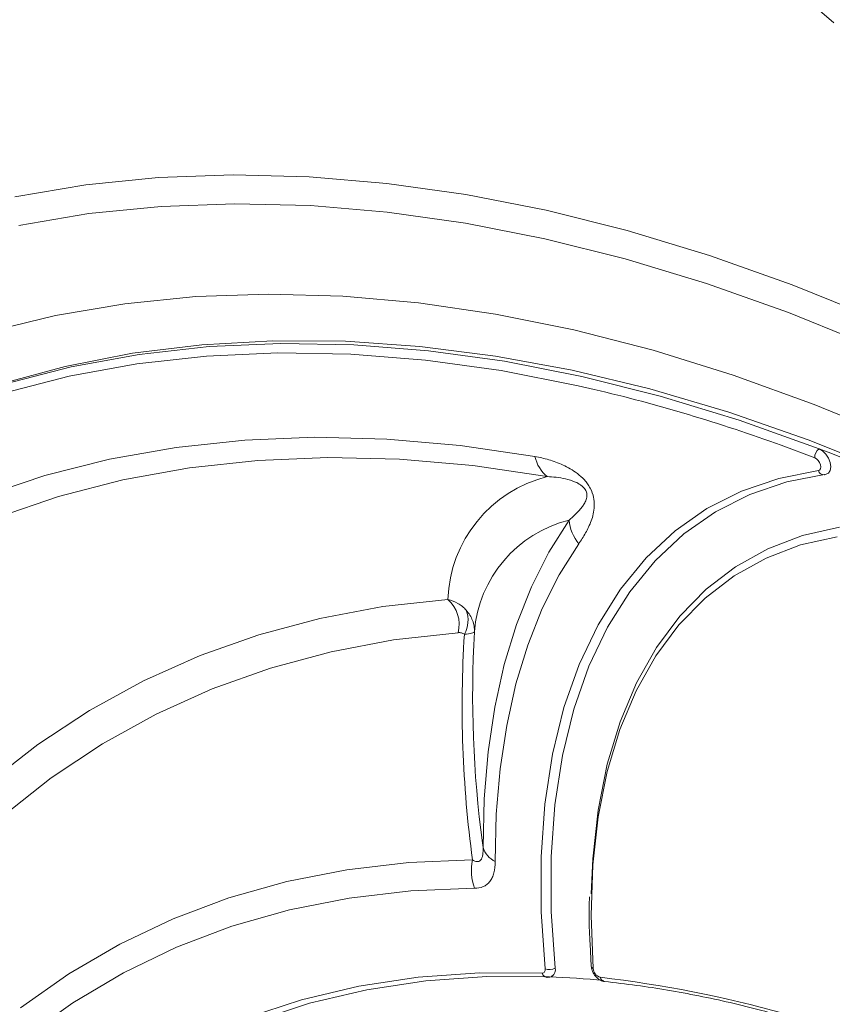
# Model space of a CAD drawing. Units: millimetres. Extents: x 0 to 8400, y 0 to 5940.
# Drawn here: x 2464 to 2506, y 1948 to 2000 of the extents above; entities that cross this region are included whole.
import ezdxf

# ---------------------------------------------------------------- set-up
doc = ezdxf.new("R2010")
doc.units = ezdxf.units.MM
doc.linetypes.add('SLD-Solid', pattern=[0])
doc.layers.add('ACO_DRAINAGE', color=7, linetype='SLD-Solid')

# ---------------------------------------------------------------- blocks, each defined once
blk = doc.blocks.new('ACO - 32972 - ISO')
at = {"layer": 'ACO_DRAINAGE', "linetype": 'SLD-Solid', "lineweight": 0}
for p, q in [((-268.884, 283.807), (-272.7, 287.123)), ((-308.15, 275.307), (-304.328, 275.691)), ((-304.328, 275.691), (-300.415, 275.831)), ((-300.415, 275.831), (-296.416, 275.73)), ((-296.416, 275.73), (-292.341, 275.385)), ((-311.873, 274.682), (-308.15, 275.307)), ((-292.341, 275.385), (-288.195, 274.798)), ((-288.195, 274.798), (-283.986, 273.971)), ((-304.198, 274.178), (-307.982, 273.798)), ((-300.322, 274.318), (-304.198, 274.178)), ((-296.362, 274.217), (-300.322, 274.318)), ((-292.326, 273.875), (-296.362, 274.217)), ((-283.986, 273.971), (-279.723, 272.904)), ((-307.982, 273.798), (-311.67, 273.179)), ((-288.22, 273.294), (-292.326, 273.875)), ((-284.052, 272.475), (-288.22, 273.294)), ((-279.723, 272.904), (-275.412, 271.599)), ((-279.83, 271.418), (-284.052, 272.475)), ((-275.561, 270.126), (-279.83, 271.418)), ((-275.412, 271.599), (-271.061, 270.059)), ((-271.252, 268.601), (-275.561, 270.126)), ((-271.061, 270.059), (-266.678, 268.286)), ((-302.38, 269.442), (-306.106, 269.067)), ((-298.564, 269.575), (-302.38, 269.442)), ((-294.663, 269.467), (-298.564, 269.575)), ((-290.685, 269.117), (-294.663, 269.467)), ((-306.106, 269.067), (-309.733, 268.451)), ((-286.638, 268.526), (-290.685, 269.117)), ((-309.733, 268.451), (-313.255, 267.596)), ((-282.53, 267.696), (-286.638, 268.526)), ((-266.912, 266.846), (-271.252, 268.601)), ((-278.367, 266.628), (-282.53, 267.696)), ((-302.062, 266.914), (-305.701, 266.464)), ((-305.344, 266.405), (-301.678, 266.815)), ((-298.33, 267.125), (-302.062, 266.914)), ((-301.678, 266.815), (-297.919, 266.985)), ((-294.512, 267.097), (-298.33, 267.125)), ((-297.919, 266.985), (-294.076, 266.913)), ((-290.616, 266.829), (-294.512, 267.097)), ((-294.076, 266.913), (-290.155, 266.6)), ((-286.649, 266.321), (-290.616, 266.829)), ((-305.701, 266.464), (-309.24, 265.775)), ((-308.911, 265.755), (-305.344, 266.405)), ((-301.812, 266.321), (-305.468, 265.912)), ((-298.064, 266.489), (-301.812, 266.321)), ((-294.231, 266.418), (-298.064, 266.489)), ((-290.32, 266.106), (-294.231, 266.418)), ((-290.155, 266.6), (-286.164, 266.046)), ((-282.618, 265.576), (-286.649, 266.321)), ((-274.159, 265.323), (-278.367, 266.628)), ((-309.24, 265.775), (-312.672, 264.848)), ((-312.372, 264.866), (-308.911, 265.755)), ((-305.468, 265.912), (-309.026, 265.263)), ((-286.34, 265.554), (-290.32, 266.106)), ((-286.164, 266.046), (-282.11, 265.254)), ((-309.026, 265.263), (-312.477, 264.377)), ((-282.297, 264.763), (-286.34, 265.554)), ((-278.532, 264.593), (-282.618, 265.576)), ((-282.11, 265.254), (-278.001, 264.223)), ((-269.912, 263.785), (-274.159, 265.323)), ((-281.466, 264.573), (-282.297, 264.763)), ((-274.397, 263.376), (-278.532, 264.593)), ((-278.001, 264.223), (-273.846, 262.957)), ((-265.634, 262.016), (-269.912, 263.785)), ((-270.222, 261.926), (-274.397, 263.376)), ((-273.846, 262.957), (-269.652, 261.457)), ((-299.809, 261.913), (-296.119, 262.056)), ((-296.119, 262.056), (-292.344, 261.959)), ((-306.909, 260.906), (-303.408, 261.529)), ((-303.408, 261.529), (-299.809, 261.913)), ((-292.344, 261.959), (-288.493, 261.621)), ((-288.493, 261.621), (-284.572, 261.044)), ((-269.873, 260.976), (-271.641, 261.636)), ((-266.015, 260.246), (-270.222, 261.926)), ((-295.443, 260.996), (-299.122, 260.846)), ((-291.679, 260.904), (-295.443, 260.996)), ((-269.782, 260.923), (-269.873, 260.976)), ((-269.652, 261.457), (-269.47, 261.35)), ((-269.47, 261.35), (-269.299, 261.18)), ((-269.299, 261.18), (-269.159, 260.964)), ((-269.159, 260.964), (-269.067, 260.73)), ((-310.304, 260.044), (-306.909, 260.906)), ((-302.71, 260.455), (-306.197, 259.823)), ((-299.122, 260.846), (-302.71, 260.455)), ((-287.838, 260.57), (-291.679, 260.904)), ((-283.927, 259.995), (-287.838, 260.57)), ((-269.697, 260.838), (-269.782, 260.923)), ((-269.627, 260.73), (-269.697, 260.838)), ((-269.581, 260.613), (-269.627, 260.73)), ((-269.564, 260.5), (-269.581, 260.613)), ((-269.579, 260.405), (-269.564, 260.5)), ((-269.067, 260.73), (-269.034, 260.504)), ((-269.034, 260.504), (-269.063, 260.313)), ((-313.587, 258.946), (-310.304, 260.044)), ((-271.766, 259.902), (-269.691, 260.308)), ((-269.287, 260.12), (-271.345, 259.718)), ((-269.691, 260.308), (-269.623, 260.338)), ((-269.623, 260.338), (-269.579, 260.405)), ((-269.378, 260.089), (-269.193, 260.151)), ((-269.151, 260.18), (-269.191, 260.152)), ((-269.063, 260.313), (-269.151, 260.18)), ((-306.197, 259.823), (-309.579, 258.951)), ((-273.721, 259.236), (-271.766, 259.902)), ((-271.345, 259.718), (-273.282, 259.057)), ((-309.579, 258.951), (-312.847, 257.841)), ((-275.542, 258.314), (-273.721, 259.236)), ((-273.282, 259.057), (-275.087, 258.143)), ((-277.217, 257.142), (-275.542, 258.314)), ((-275.087, 258.143), (-276.748, 256.982)), ((-283.833, 256.032), (-282.78, 257.708)), ((-278.735, 255.728), (-277.217, 257.142)), ((-276.748, 256.982), (-278.253, 255.58)), ((-270.525, 256.895), (-272.349, 256.202)), ((-268.704, 256.841), (-270.63, 256.406)), ((-268.581, 257.334), (-270.525, 256.895)), ((-282.27, 256.472), (-283.292, 254.845)), ((-270.63, 256.406), (-272.436, 255.719)), ((-284.753, 254.205), (-283.833, 256.032)), ((-272.349, 256.202), (-274.038, 255.262)), ((-280.085, 254.082), (-278.735, 255.728)), ((-278.253, 255.58), (-279.591, 253.949)), ((-272.436, 255.719), (-274.11, 254.787)), ((-283.292, 254.845), (-284.186, 253.07)), ((-274.11, 254.787), (-275.64, 253.616)), ((-274.038, 255.262), (-275.583, 254.079)), ((-285.536, 252.234), (-284.753, 254.205)), ((-281.259, 252.215), (-280.085, 254.082)), ((-279.591, 253.949), (-280.755, 252.098)), ((-275.583, 254.079), (-276.97, 252.663)), ((-292.552, 253.169), (-289.144, 253.55)), ((-275.64, 253.616), (-277.014, 252.214)), ((-295.861, 252.55), (-292.552, 253.169)), ((-284.186, 253.07), (-284.946, 251.155)), ((-299.063, 251.692), (-295.861, 252.55)), ((-286.178, 250.127), (-285.536, 252.234)), ((-282.249, 250.139), (-281.259, 252.215)), ((-277.014, 252.214), (-278.223, 250.59)), ((-276.97, 252.663), (-278.191, 251.025)), ((-302.152, 250.599), (-299.063, 251.692)), ((-288.606, 251.802), (-291.991, 251.423)), ((-280.755, 252.098), (-281.736, 250.04)), ((-291.991, 251.423), (-295.276, 250.805)), ((-284.946, 251.155), (-285.57, 249.109)), ((-295.276, 250.805), (-298.455, 249.947)), ((-278.191, 251.025), (-279.237, 249.174)), ((-305.121, 249.272), (-302.152, 250.599)), ((-286.677, 247.893), (-286.178, 250.127)), ((-283.048, 247.868), (-282.249, 250.139)), ((-278.223, 250.59), (-279.259, 248.758)), ((-298.455, 249.947), (-301.52, 248.854)), ((-281.736, 250.04), (-282.528, 247.788)), ((-307.963, 247.714), (-305.121, 249.272)), ((-285.57, 249.109), (-286.054, 246.939)), ((-279.237, 249.174), (-280.1, 247.125)), ((-301.52, 248.854), (-304.464, 247.526)), ((-279.259, 248.758), (-280.114, 246.728)), ((-310.672, 245.929), (-307.963, 247.714)), ((-287.03, 245.543), (-286.677, 247.893)), ((-283.651, 245.418), (-283.048, 247.868)), ((-282.528, 247.788), (-283.126, 245.359)), ((-304.464, 247.526), (-307.281, 245.968)), ((-280.1, 247.125), (-280.774, 244.893)), ((-286.054, 246.939), (-286.398, 244.656)), ((-280.114, 246.728), (-280.782, 244.517)), ((-313.242, 243.921), (-310.672, 245.929)), ((-307.281, 245.968), (-309.964, 244.182)), ((-287.236, 243.087), (-287.03, 245.543)), ((-284.053, 242.804), (-283.651, 245.418)), ((-283.126, 245.359), (-283.525, 242.768)), ((-286.398, 244.656), (-286.598, 242.271)), ((-280.782, 244.517), (-281.258, 242.139)), ((-280.774, 244.893), (-281.255, 242.492)), ((-309.964, 244.182), (-312.508, 242.172)), ((-287.295, 240.535), (-287.236, 243.087)), ((-284.252, 240.044), (-284.053, 242.804)), ((-283.525, 242.768), (-283.722, 240.033)), ((-281.255, 242.492), (-281.539, 239.941)), ((-286.598, 242.271), (-286.655, 239.792)), ((-281.258, 242.139), (-281.539, 239.611)), ((-287.327, 240.768), (-287.295, 240.535)), ((-291.191, 239.739), (-287.848, 239.873)), ((-284.247, 237.158), (-284.252, 240.044)), ((-283.722, 240.033), (-283.717, 237.171)), ((-281.539, 239.941), (-281.618, 238.102)), ((-297.592, 238.744), (-294.442, 239.362)), ((-294.442, 239.362), (-291.191, 239.739)), ((-281.539, 239.611), (-281.623, 236.952)), ((-300.634, 237.886), (-297.592, 238.744)), ((-291.08, 238.254), (-294.317, 237.875)), ((-287.749, 238.389), (-291.08, 238.254)), ((-303.56, 236.79), (-300.634, 237.886)), ((-294.317, 237.875), (-297.453, 237.254)), ((-297.453, 237.254), (-300.479, 236.391)), ((-306.362, 235.46), (-303.56, 236.79)), ((-284.038, 234.163), (-284.247, 237.158)), ((-283.717, 237.171), (-283.51, 234.203)), ((-281.623, 236.952), (-281.51, 234.181)), ((-300.479, 236.391), (-303.389, 235.29)), ((-309.036, 233.898), (-306.362, 235.46)), ((-303.389, 235.29), (-306.175, 233.953)), ((-281.67, 235.464), (-281.619, 234.306)), ((-284.041, 234.069), (-284.036, 234.114)), ((-284.036, 234.114), (-284.038, 234.163)), ((-311.572, 232.108), (-309.036, 233.898)), ((-306.175, 233.953), (-308.83, 232.383)), ((-293.813, 233.248), (-290.699, 233.719)), ((-290.699, 233.719), (-287.488, 233.949)), ((-287.099, 233.759), (-290.298, 233.531)), ((-287.488, 233.949), (-284.189, 233.935)), ((-283.812, 233.746), (-287.099, 233.759)), ((-284.189, 233.935), (-284.153, 233.938)), ((-284.153, 233.938), (-284.12, 233.949)), ((-284.12, 233.949), (-284.092, 233.968)), ((-284.092, 233.968), (-284.069, 233.995)), ((-284.069, 233.995), (-284.052, 234.029)), ((-284.052, 234.029), (-284.041, 234.069)), ((-283.931, 233.713), (-283.939, 233.713)), ((-296.823, 232.536), (-293.813, 233.248)), ((-293.401, 233.061), (-296.4, 232.352)), ((-290.298, 233.531), (-293.401, 233.061)), ((-308.83, 232.383), (-311.347, 230.584)), ((-299.721, 231.585), (-296.823, 232.536)), ((-296.4, 232.352), (-299.287, 231.404))]:
    blk.add_line(p, q, dxfattribs=at)
for centre, radius, start, end in [((-301.798, 178.664), 88.282, 70.02609, 76.68472), ((-282.723, 261.458), 1.896, 192.6304, 230.547), ((-269.369, 261.036), 0.507, 123.8418, 186.6852), ((-307.844, 162.17), 106.38, 64.50089, 68.9599), ((-282.246, 253.3), 6.902, 104.0953, 177.9276), ((-269.39, 260.405), 0.316, 197.8178, 272.3185), ((-281.199, 251.329), 6.572, 103.9204, 175.4915), ((-280.563, 257.901), 2.225, 184.9802, 219.9391), ((-290.295, 252.239), 1.745, 345.5296, 48.7223), ((-289.566, 252.454), 1.484, 330.4216, 20.8043), ((-228.124, 247.959), 60.268, 176.42083, 187.70984), ((-228.601, 248.564), 59.241, 176.82527, 187.5624), ((-286.122, 240.898), 1.228, 197.2133, 244.2821), ((-285.05, 239.314), 2.853, 168.6829, 198.8962), ((-283.818, 234.776), 0.651, 250.2624, 298.2537), ((-283.915, 234.11), 0.416, 307.6787, 12.9036), ((-281.458, 234.336), 0.164, 190.6441, 251.4247), ((-280.991, 234.211), 0.52, 183.3323, 252.7439), ((-283.906, 234.003), 0.292, 193.4915, 263.5094), ((-285.774, 185.609), 48.176, 84.2707, 87.666), ((-288.488, 170.737), 63.404, 65.54102, 83.34972), ((-280.87, 233.771), 0.281, 191.653, 260.0883)]:
    blk.add_arc(centre, radius, start, end, dxfattribs=at)
for points, knots in [([(-299.016, 312.697), (-291.1, 308.552), (-283.179, 304.31), (-267.328, 295.606), (-259.4, 291.143), (-243.545, 281.99), (-235.616, 277.299), (-219.758, 267.698), (-211.828, 262.789), (-203.899, 257.786)], [0, 0, 0, 0, 0.25, 0.25, 0.5, 0.5, 0.75, 0.75, 1, 1, 1, 1]), ([(-206.347, 253.482), (-214.253, 258.478), (-222.159, 263.38), (-237.97, 272.963), (-253.782, 282.324), (-269.593, 291.219), (-285.404, 299.891), (-293.31, 304.117), (-301.216, 308.248)], [0, 0, 0, 0, 0.25, 0.25, 0.5, 0.75, 0.75, 1, 1, 1, 1]), ([(-301.216, 306.905), (-293.31, 301.908), (-285.404, 297.006), (-269.593, 287.424), (-253.782, 278.062), (-237.97, 269.168), (-222.159, 260.496), (-214.253, 256.27), (-206.347, 252.139)], [0, 0, 0, 0, 0.25, 0.25, 0.5, 0.75, 0.75, 1, 1, 1, 1]), ([(-300.566, 305.271), (-299.037, 304.3), (-292.788, 300.331), (-282.019, 293.696), (-268.438, 285.483), (-255.391, 277.809), (-242.725, 270.561), (-230.147, 263.56), (-217.734, 256.812), (-209.458, 252.455), (-205.433, 250.336)], [0, 0, 0, 0, 0.048277, 0.197308, 0.339687, 0.476514, 0.60858, 0.738888, 0.873016, 1, 1, 1, 1]), ([(-284.572, 261.044), (-284.333, 261.002), (-284.09, 260.947), (-283.599, 260.804), (-283.348, 260.715), (-282.971, 260.543), (-282.845, 260.479), (-282.592, 260.332), (-282.464, 260.249), (-282.213, 260.056), (-282.091, 259.948), (-281.915, 259.755), (-281.86, 259.686), (-281.756, 259.541), (-281.707, 259.463), (-281.582, 259.225), (-281.523, 259.055), (-281.474, 258.814), (-281.464, 258.734), (-281.453, 258.582), (-281.453, 258.509), (-281.461, 258.297), (-281.481, 258.163), (-281.537, 257.909), (-281.573, 257.79), (-281.697, 257.446), (-281.8, 257.236), (-282.022, 256.84), (-282.143, 256.653), (-282.27, 256.472)], [0, 0, 0, 0, 0.125, 0.125, 0.25, 0.25, 0.3125, 0.3125, 0.375, 0.375, 0.4375, 0.4375, 0.46875, 0.46875, 0.5, 0.5, 0.5625, 0.5625, 0.59375, 0.59375, 0.625, 0.625, 0.6875, 0.6875, 0.75, 0.75, 0.875, 0.875, 1, 1, 1, 1]), ([(-282.78, 257.708), (-282.676, 257.798), (-282.573, 257.892), (-282.372, 258.087), (-282.273, 258.188), (-282.133, 258.354), (-282.088, 258.412), (-282.003, 258.534), (-281.962, 258.599), (-281.892, 258.743), (-281.861, 258.82), (-281.839, 258.963), (-281.835, 259.016), (-281.849, 259.137), (-281.869, 259.206), (-281.938, 259.337), (-281.985, 259.394), (-282.078, 259.487), (-282.126, 259.524), (-282.266, 259.622), (-282.357, 259.668), (-282.625, 259.787), (-282.796, 259.836), (-283.131, 259.914), (-283.294, 259.94), (-283.615, 259.978), (-283.772, 259.989), (-283.927, 259.995)], [0, 0, 0, 0, 0.125, 0.125, 0.25, 0.25, 0.3125, 0.3125, 0.375, 0.375, 0.4375, 0.4375, 0.46875, 0.46875, 0.5, 0.5, 0.53125, 0.53125, 0.5625, 0.5625, 0.625, 0.625, 0.75, 0.75, 0.875, 0.875, 1, 1, 1, 1]), ([(-289.144, 253.55), (-288.954, 253.503), (-288.777, 253.433), (-288.451, 253.243), (-288.303, 253.122), (-288.178, 252.981)], [0, 0, 0, 0, 0.5, 0.5, 1, 1, 1, 1]), ([(-288.178, 252.981), (-288.029, 252.811), (-287.919, 252.63), (-287.811, 252.34), (-287.785, 252.241), (-287.761, 252.093), (-287.755, 252.044), (-287.749, 251.945), (-287.749, 251.894), (-287.751, 251.845)], [0, 0, 0, 0, 0.5, 0.5, 0.75, 0.75, 0.875, 0.875, 1, 1, 1, 1]), ([(-288.275, 251.721), (-288.322, 251.757), (-288.375, 251.779), (-288.486, 251.804), (-288.544, 251.807), (-288.606, 251.802)], [0, 0, 0, 0, 0.5, 0.5, 1, 1, 1, 1]), ([(-288.275, 251.721), (-288.112, 251.733), (-287.987, 251.749), (-287.854, 251.781), (-287.819, 251.792), (-287.782, 251.811), (-287.772, 251.818), (-287.758, 251.831), (-287.753, 251.838), (-287.751, 251.845)], [0, 0, 0, 0, 0.5, 0.5, 0.75, 0.75, 0.875, 0.875, 1, 1, 1, 1]), ([(-287.848, 239.873), (-287.771, 239.829), (-287.696, 239.797), (-287.549, 239.781), (-287.477, 239.8), (-287.393, 239.89), (-287.369, 239.93), (-287.332, 240.026), (-287.318, 240.081), (-287.29, 240.261), (-287.288, 240.396), (-287.295, 240.535)], [0, 0, 0, 0, 0.25, 0.25, 0.5, 0.5, 0.625, 0.625, 0.75, 0.75, 1, 1, 1, 1]), ([(-286.655, 239.792), (-286.653, 239.578), (-286.674, 239.377), (-286.743, 239.111), (-286.772, 239.029), (-286.845, 238.875), (-286.888, 238.806), (-286.984, 238.684), (-287.039, 238.631), (-287.158, 238.541), (-287.224, 238.503), (-287.432, 238.416), (-287.585, 238.39), (-287.749, 238.389)], [0, 0, 0, 0, 0.25, 0.25, 0.375, 0.375, 0.5, 0.5, 0.625, 0.625, 0.75, 0.75, 1, 1, 1, 1]), ([(-281.707, 237.935), (-281.721, 237.573), (-281.75, 236.772), (-281.698, 235.926), (-281.67, 235.464)], [0, 0, 0, 0, 0.452581, 1, 1, 1, 1]), ([(-281.619, 234.306), (-281.607, 234.231), (-281.58, 234.065), (-281.446, 233.817), (-281.253, 233.617), (-281.064, 233.518), (-280.952, 233.5), (-280.919, 233.495)], [0, 0, 0, 0, 0.198731, 0.439459, 0.691127, 0.908965, 1, 1, 1, 1]), ([(-283.939, 233.713), (-283.872, 233.715), (-283.772, 233.717), (-283.691, 233.772), (-283.665, 233.789)], [0, 0, 0, 0, 0.682922, 1, 1, 1, 1]), ([(-280.919, 233.495), (-280.357, 233.431), (-278.726, 233.245), (-275.978, 232.768), (-272.958, 232.091), (-271.008, 231.503), (-270.181, 231.253)], [0, 0, 0, 0, 0.161002, 0.467549, 0.774047, 1, 1, 1, 1])]:
    blk.add_open_spline(points, degree=3, knots=knots, dxfattribs=at)

msp = doc.modelspace()

# ---------------------------------------------------------------- block references
at = {"layer": 'ACO_DRAINAGE'}
msp.add_blockref('ACO - 32972 - ISO', (2775.171, 1716.194), dxfattribs=at)

doc.saveas('drawing.dxf')
